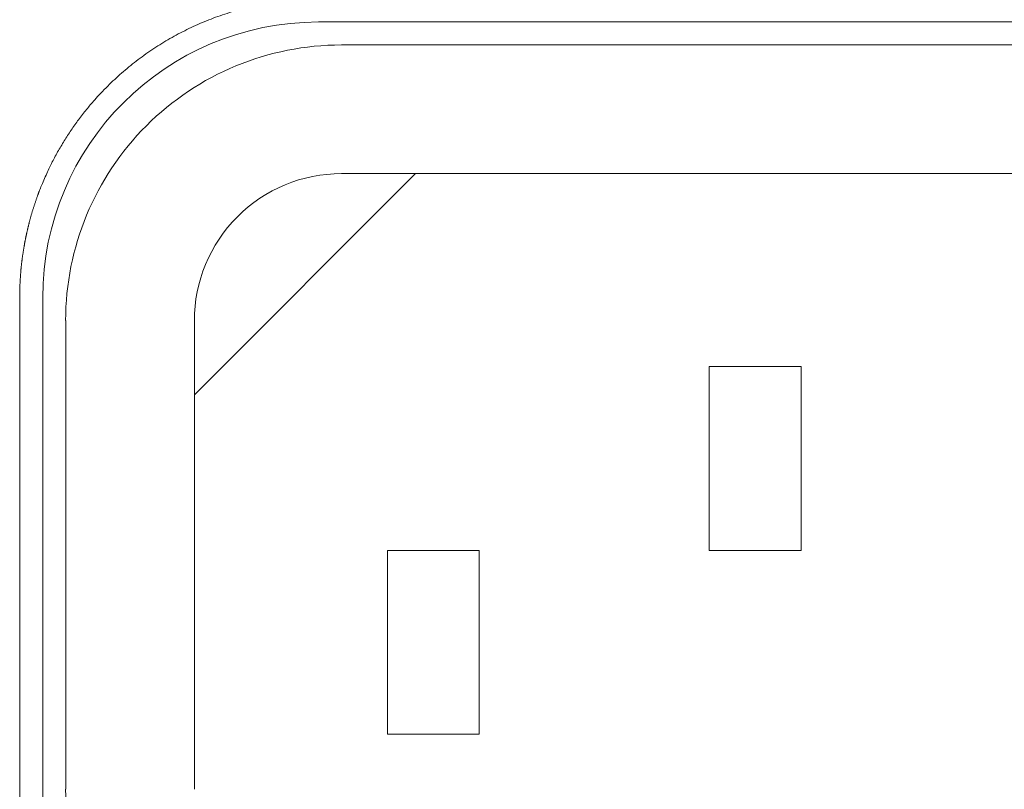
# Model space of a CAD drawing. Units: millimetres. Extents: x -144 to 144, y -101 to 101.
# Drawn here: x -31 to -27, y -47 to -44 of the extents above; entities that cross this region are included whole.
import ezdxf

# ---------------------------------------------------------------- set-up
doc = ezdxf.new("R2010")
doc.units = ezdxf.units.MM
doc.header["$LTSCALE"] = 12.7
doc.layers.add('LAGER_1', color=7, linetype='Continuous', lineweight=18)

msp = doc.modelspace()

# ---------------------------------------------------------------- linework, layer by layer
at = {"layer": 'LAGER_1', "color": 7, "linetype": 'Continuous', "lineweight": 5}
for p, q in [((-29.6236, -44.0074), (-25.8236, -44.0074)), ((-25.9236, -44.1074), (-29.5235, -44.1074)), ((-29.2007, -44.6674), (-30.1636, -45.6302)), ((-25.9236, -44.6674), (-29.5235, -44.6674)), ((-30.8236, -47.4474), (-30.8236, -45.2074)), ((-30.7235, -45.3074), (-30.7235, -47.3473)), ((-30.1636, -45.3074), (-30.1636, -47.3473)), ((-27.5236, -45.5074), (-27.9236, -45.5074)), ((-27.9236, -45.5074), (-27.9236, -46.3073)), ((-27.5236, -46.3073), (-27.5236, -45.5074)), ((-28.9235, -46.3073), (-29.3236, -46.3073)), ((-29.3236, -46.3073), (-29.3236, -47.1073)), ((-28.9235, -47.1073), (-28.9235, -46.3073)), ((-27.9236, -46.3073), (-27.5236, -46.3073)), ((-29.3236, -47.1073), (-28.9235, -47.1073))]:
    msp.add_line(p, q, dxfattribs=at)
for centre, radius, start, end in [((-29.6236, -45.2074), 1.2, 90.0004, 179.9996), ((-29.5236, -45.3073), 1.2, 89.9983, 180.0017), ((-29.5236, -45.3074), 0.64, 89.9961, 179.9977), ((-29.5236, -47.3474), 1.2, 179.9983, 270.0017)]:
    msp.add_arc(centre, radius, start, end, dxfattribs=at)
msp.add_open_spline([(-25.8236, -43.9079), (-27.2311, -43.9079), (-28.6387, -43.9079), (-29.5884, -43.9079), (-29.6662, -43.9078), (-29.7669, -43.9145), (-29.8787, -43.9317), (-29.9871, -43.9582), (-30.0917, -43.9935), (-30.1921, -44.0372), (-30.288, -44.0889), (-30.3788, -44.1482), (-30.4641, -44.2147), (-30.5436, -44.2878), (-30.6167, -44.3673), (-30.6832, -44.4526), (-30.7425, -44.5434), (-30.7942, -44.6392), (-30.8379, -44.7396), (-30.8733, -44.8443), (-30.8931, -44.9253), (-30.904, -44.9803), (-30.917, -45.0644), (-30.9236, -45.1651), (-30.9236, -45.2315), (-30.9236, -45.7742), (-30.9236, -46.3197), (-30.9236, -46.8651), (-30.9236, -47.4133), (-30.9236, -47.4905), (-30.917, -47.5912), (-30.8998, -47.703), (-30.8733, -47.8114), (-30.8379, -47.916), (-30.7942, -48.0164), (-30.7425, -48.1123), (-30.6832, -48.2031), (-30.6167, -48.2884), (-30.5436, -48.3679), (-30.4641, -48.441), (-30.3787, -48.5075), (-30.288, -48.5668), (-30.1921, -48.6185), (-30.0917, -48.6622), (-29.987, -48.6976), (-29.906, -48.7174), (-29.851, -48.7283), (-29.7669, -48.7413), (-29.6662, -48.7479), (-25.8587, -48.7478), (-25.7808, -48.7479), (-25.6802, -48.7413), (-25.5684, -48.724), (-25.46, -48.6976), (-25.3554, -48.6622), (-25.2549, -48.6185), (-25.1591, -48.5668), (-25.0683, -48.5075), (-24.983, -48.441), (-24.9035, -48.3679), (-24.8304, -48.2884), (-24.7639, -48.2031), (-24.7046, -48.1123), (-24.6529, -48.0164), (-24.6091, -47.916), (-24.5738, -47.8114), (-24.554, -47.7303), (-24.5431, -47.6753), (-24.5301, -47.5912), (-24.5235, -47.4905), (-24.5235, -46.936), (-24.5235, -46.3807), (-24.5235, -45.8255), (-24.5235, -45.2695), (-24.5235, -45.1651), (-24.5301, -45.0644), (-24.5473, -44.9527), (-24.5738, -44.8443), (-24.6091, -44.7396), (-24.6529, -44.6392), (-24.7046, -44.5434), (-24.7639, -44.4526), (-24.8304, -44.3673), (-24.9035, -44.2878), (-24.983, -44.2147), (-25.0683, -44.1482), (-25.1591, -44.0889), (-25.255, -44.0372), (-25.3554, -43.9935), (-25.46, -43.9582), (-25.5411, -43.9384), (-25.5961, -43.9274), (-25.6802, -43.9145), (-25.737, -43.9107), (-25.7802, -43.9079), (-25.8236, -43.9079)], degree=2, knots=[0, 0, 0, 1, 1, 2, 3, 4, 5, 6, 7, 8, 9, 10, 11, 12, 13, 14, 15, 16, 17, 18, 19, 20, 21, 22, 23, 23, 24, 24, 25, 26, 27, 28, 29, 30, 31, 32, 33, 34, 35, 36, 37, 38, 39, 40, 41, 42, 43, 44, 45, 46, 47, 48, 49, 50, 51, 52, 53, 54, 55, 56, 57, 58, 59, 60, 61, 62, 63, 64, 65, 66, 66, 67, 67, 68, 69, 70, 71, 72, 73, 74, 75, 76, 77, 78, 79, 80, 81, 82, 83, 84, 85, 86, 87, 87, 88, 88, 88], dxfattribs=at)

doc.saveas('drawing.dxf')
